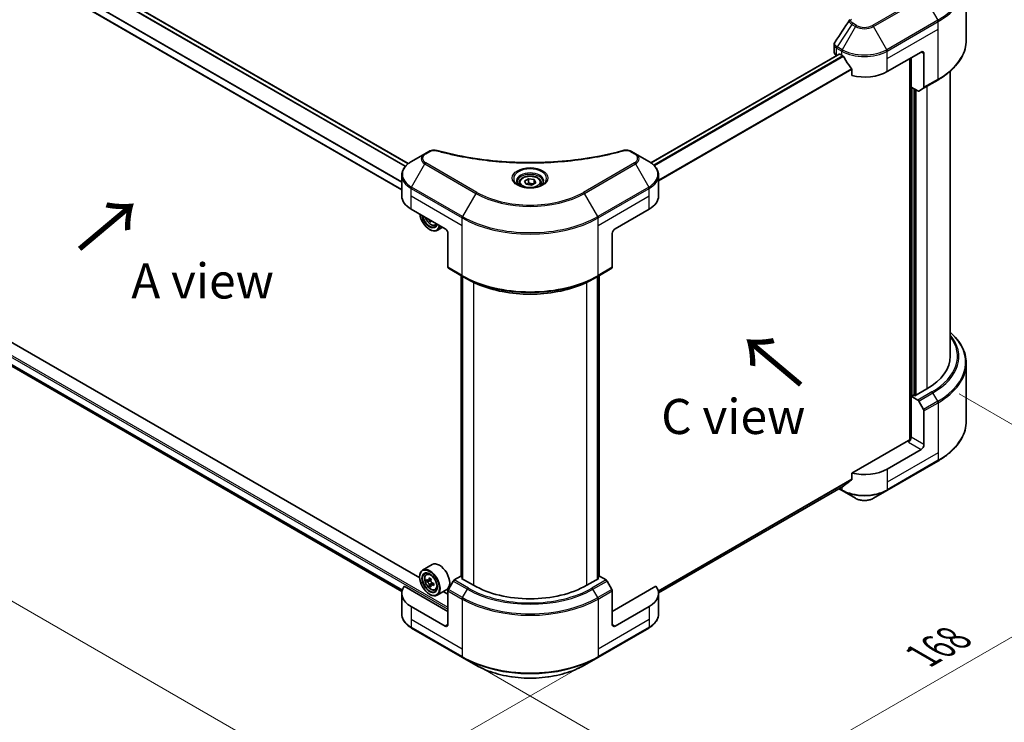
# Model space of a CAD drawing. Units: millimetres. Extents: x 43 to 8119, y 24 to 1288.
# Drawn here: x 219 to 430, y 446 to 596 of the extents above; entities that cross this region are included whole.
import ezdxf

# ---------------------------------------------------------------- set-up
doc = ezdxf.new("R2010")
doc.units = ezdxf.units.MM
doc.header["$LTSCALE"] = 3
doc.layers.get('Defpoints').update_dxf_attribs({"lineweight": 25})
for name, color, linetype, lineweight in [('Dimension (ISO)', 7, 'Continuous', 18), ('Symbol (ISO)', 7, 'Continuous', 18), ('Visible (ISO)', 7, 'Continuous', 35), ('Visible Narrow (ISO)', 7, 'Continuous', 25)]:
    doc.layers.add(name, color=color, linetype=linetype, lineweight=lineweight)
doc.styles.add('Note Text (TK)', font='MS PGothic.ttf')
doc.dimstyles.new('Default - Method 1b (TK)', dxfattribs={"dimscale": 3, "dimtxt": 2.5, "dimasz": 2.5, "dimexe": 1, "dimexo": 1.5, "dimgap": 1, "dimtad": 1, "dimrnd": 1e-08, "dimdsep": 46, "dimtxsty": 'Note Text (TK)', "dimcen": 0.09, "dimdle": 5, "dimclrd": 100, "dimclre": 100, "dimclrt": 7, "dimadec": 1, "dimazin": 1, "dimtfac": 1, "dimtmove": 0, "dimatfit": 3, "dimfxl": 1, "dimtolj": 1, "dimlwd": -1, "dimlwe": -1, "dimarcsym": 0})

# ---------------------------------------------------------------- blocks, each defined once
blk = doc.blocks.new('*D16')
at = {"layer": 'Defpoints', "color": 0}
for p in [(156.17, 567.35), (103.75, 537.08), (342.85, 459.57)]:
    blk.add_point(p, dxfattribs=at)
at = {"layer": 'Dimension (ISO)', "color": 100}
for p, q in [((151.67, 564.75), (100.75, 535.35)), ((283.93, 433.06), (110.24, 533.33)), ((338.35, 456.97), (287.42, 427.57))]:
    blk.add_line(p, q, dxfattribs=at)
for points in [[(110.87, 534.42), (109.62, 532.25), (103.75, 537.08)], [(284.55, 434.14), (283.3, 431.97), (290.42, 429.31)]]:
    blk.add_solid(points, dxfattribs=at)
at = {"layer": 'Dimension (ISO)', "color": 7, "insert": (194.18, 491.87), "char_height": 7.5, "attachment_point": 4, "rotation": 330, "style": 'Note Text (TK)'}
blk.add_mtext('\\A1;{\\Q30.000;\\W0.816;\\H0.816x;308}', dxfattribs=at)
blk = doc.blocks.new('*D17')
at = {"layer": 'Defpoints', "color": 0}
for p in [(415.58, 518.36), (470.73, 486.52), (313.76, 459.57)]:
    blk.add_point(p, dxfattribs=at)
at = {"layer": 'Dimension (ISO)', "color": 100}
for p, q in [((420.08, 515.76), (473.73, 484.79)), ((375.41, 431.48), (464.24, 482.77)), ((318.26, 456.97), (371.91, 426))]:
    blk.add_line(p, q, dxfattribs=at)
for points in [[(463.61, 483.85), (464.86, 481.68), (470.73, 486.52)], [(374.78, 432.56), (376.03, 430.4), (368.91, 427.73)]]:
    blk.add_solid(points, dxfattribs=at)
at = {"layer": 'Dimension (ISO)', "color": 7, "insert": (412.22, 459.73), "char_height": 7.5, "attachment_point": 4, "rotation": 30, "style": 'Note Text (TK)'}
blk.add_mtext('\\A1;{\\Q-30.000;\\W0.816;\\H0.816x;168}', dxfattribs=at)

msp = doc.modelspace()

# ---------------------------------------------------------------- linework, layer by layer
at = {"layer": 'Visible (ISO)'}
for p, q in [((302.225, 565.0266), (177.006, 637.3218)), ((300.8378, 559.4249), (173.9181, 632.702)), ((421.6045, 591.4954), (421.6045, 603.8029)), ((393.3509, 588.8472), (393.3509, 590.4741)), ((394.4193, 588.4588), (354.142, 565.2046)), ((393.853, 588.1473), (393.8664, 588.1396)), ((394.5478, 588.446), (394.9721, 588.2011)), ((404.6696, 584.7018), (411.9427, 588.9009)), ((412.5488, 588.551), (412.5488, 581.3475)), ((409.5183, 587.5012), (409.5183, 505.8657)), ((409.8214, 581.3775), (409.8214, 587.6762)), ((397.1442, 585.18), (397.1442, 583.8563)), ((418.1759, 584.8101), (418.1759, 523.8145)), ((411.2111, 580.5752), (409.8214, 581.3775)), ((412.46, 581.1513), (415.4905, 582.9009)), ((410.4274, 515.4512), (410.4274, 581.0276)), ((412.46, 581.1513), (411.4253, 580.5539)), ((305.7879, 567.1542), (302.935, 565.5071)), ((306.5983, 567.6221), (305.7879, 567.1542)), ((350.8162, 567.1542), (350.0058, 567.6221)), ((353.6691, 565.5071), (350.8162, 567.1542)), ((300.8378, 558.1073), (300.8378, 562.5115)), ((355.7663, 558.1073), (355.7663, 562.5115)), ((325.9449, 560.9068), (325.9449, 560.3753)), ((327.107, 561.3016), (327.9818, 561.8067)), ((327.4272, 560.6116), (327.107, 561.3016)), ((328.6223, 560.4268), (327.4272, 560.6116)), ((327.9818, 561.8067), (329.1769, 561.6218)), ((327.9818, 560.8969), (327.9818, 561.8067)), ((329.4971, 560.9318), (328.6223, 560.4268)), ((329.1769, 561.6218), (329.4971, 560.9318)), ((329.1769, 560.747), (329.1769, 561.6218)), ((330.6592, 560.9068), (330.6592, 560.3753)), ((302.8462, 555.3079), (310.1193, 551.1088)), ((346.4848, 551.1088), (353.7579, 555.3079)), ((304.6699, 476.3962), (172.7433, 552.5641)), ((307.051, 552.8803), (306.7267, 552.6931)), ((307.9814, 551.8591), (308.3418, 551.981)), ((306.7858, 550.9338), (306.8464, 550.8988)), ((309.5685, 551.4268), (308.3893, 550.746)), ((310.7254, 550.059), (310.7254, 542.8555)), ((345.8787, 550.059), (345.8787, 542.8555)), ((174.772, 546.2915), (300.8748, 473.486)), ((310.8142, 542.6593), (313.8446, 540.9097)), ((342.7595, 540.9097), (345.7899, 542.6593)), ((313.5593, 476.6878), (313.5593, 541.0744)), ((313.8446, 540.9097), (314.8793, 540.3123)), ((313.8624, 540.8994), (313.8624, 476.1629)), ((342.7595, 540.9097), (341.7248, 540.3123)), ((342.7417, 476.1629), (342.7417, 540.8994)), ((343.0448, 541.0744), (343.0448, 476.6878)), ((421.6045, 522.2698), (421.6045, 509.9623)), ((413.1549, 516.8159), (410.6093, 515.3463)), ((410.3062, 515.5212), (409.8214, 515.2413)), ((409.8214, 515.2413), (411.2111, 514.4389)), ((409.8214, 515.2413), (409.8214, 506.4931)), ((410.6093, 515.3463), (410.3062, 515.5212)), ((411.4253, 514.2127), (412.46, 512.4206)), ((412.5488, 504.9184), (412.5488, 512.1219)), ((409.2153, 505.7932), (397.1442, 498.824)), ((411.9427, 503.8686), (404.6696, 499.6695)), ((404.5808, 495.0692), (415.4905, 501.3679)), ((397.1442, 498.824), (397.1442, 497.5003)), ((395.331, 496.0389), (355.7632, 473.1944)), ((394.3562, 495.4761), (395.0609, 495.0692)), ((395.0609, 495.0692), (397.9138, 493.4221)), ((401.7279, 493.4221), (404.5808, 495.0692)), ((307.3643, 479.2466), (305.3035, 478.0569)), ((304.6645, 476.5743), (304.6645, 476.6443)), ((306.0635, 477.1471), (306.3493, 477.3983)), ((307.102, 476.1643), (306.5897, 475.8685)), ((313.4528, 476.7493), (312.0631, 475.9469)), ((313.8624, 476.5128), (313.4528, 476.7493)), ((313.6346, 476.2944), (313.8624, 476.4259)), ((316.1802, 474.8247), (313.6346, 476.2944)), ((342.9695, 476.2944), (340.4239, 474.8247)), ((343.1513, 476.7493), (342.7417, 476.5128)), ((342.7417, 476.4259), (342.9695, 476.2944)), ((344.541, 475.9469), (343.1513, 476.7493)), ((310.7254, 469.2259), (301.3818, 474.6204)), ((306.5174, 475.8507), (306.1585, 475.6435)), ((306.6853, 475.9237), (306.9449, 475.7739)), ((307.0856, 474.8666), (306.7267, 474.6594)), ((307.6494, 475.2161), (307.1372, 474.9203)), ((307.2328, 475.2752), (307.2328, 474.9755)), ((307.9814, 473.8253), (308.3418, 473.9473)), ((311.8488, 475.7207), (310.8142, 473.9286)), ((345.7899, 473.9286), (344.7553, 475.7207)), ((355.2223, 474.6204), (345.8787, 469.2259)), ((300.8378, 473.0751), (300.8378, 468.671)), ((306.7858, 472.9001), (306.8464, 472.8651)), ((310.45, 473.902), (308.3893, 472.7123)), ((310.7254, 472.9001), (309.72, 473.4806)), ((310.7254, 466.4264), (310.7254, 473.63)), ((345.8787, 466.4264), (345.8787, 473.63)), ((355.7663, 473.0751), (355.7663, 468.671)), ((310.1193, 466.0765), (302.8462, 470.2756)), ((353.7579, 470.2756), (346.4848, 466.0765)), ((302.935, 465.6753), (313.8446, 459.3767)), ((342.7595, 459.3767), (353.6691, 465.6753)), ((313.8446, 459.3767), (316.6975, 457.7295)), ((339.9065, 457.7295), (342.7595, 459.3767))]:
    msp.add_line(p, q, dxfattribs=at)
for centre, major_axis, ratio, start_param, end_param in [((395.0652, 588.8472), (-1.7143, 0), 0.57735027, 0, 0.78539816), ((394.5478, 588.2361), (-0.1286, 0.2227), 0.57735027, 5.49778714, 6.28318531), ((399.8208, 591.0005), (6.8571, 0), 0.57735027, 3.92699082, 3.97194189), ((399.8208, 591.4204), (4.662, -9.617), 0.5228786, 4.82400679, 4.91764363), ((411.9427, 588.2011), (0.4286, 0.7423), 0.57735027, 5.49778714, 7.06858347), ((399.8208, 591.4204), (4.662, -9.617), 0.5228786, 4.91764363, 5.12523399), ((399.8208, 587.5012), (6.8571, 0), 0.57735027, 4.31138759, 5.49778714), ((411.2111, 580.9251), (0.2143, -0.3712), 0.57735027, 5.49778714, 6.28318531), ((412.2457, 581.5224), (0.2143, -0.3712), 0.57735027, 0, 0.78539816), ((307.6949, 558.1073), (-6.8571, 0), 0.57735027, 0, 0.78539816), ((348.9092, 558.1073), (6.8571, 0), 0.57735027, 5.49778714, 6.28318531), ((306.7858, 553.3833), (1.5, -2.5981), 0.57735027, 4.07033839, 6.9252359), ((306.7858, 553.3833), (1.1571, -2.0042), 0.57735027, 4.11325112, 6.88232317), ((306.8464, 553.4183), (1.1143, -1.93), 0.57735027, 4.159859, 6.83571529), ((311.0648, 556.0725), (-3.1139, -5.3934), 0.57735027, 5.60638522, 5.67068658), ((311.2542, 555.0883), (6.1408, 0), 0.57735027, 3.88335773, 3.9706239), ((311.4436, 555.8538), (3.1139, 5.3934), 0.57735027, 2.46479257, 2.52909393), ((306.8464, 553.4183), (1.5429, -2.6723), 0.57735027, 5.49778714, 6.90113539), ((310.1193, 550.4089), (-0.4286, 0.7423), 0.57735027, 3.92699082, 5.49778714), ((346.4848, 550.4089), (-0.4286, -0.7423), 0.57735027, 3.92699082, 5.49778714), ((311.0284, 543.0305), (-0.2143, -0.3712), 0.57735027, 5.49778714, 6.28318531), ((345.5757, 543.0305), (0.2143, -0.3712), 0.57735027, 0, 0.78539816), ((401.033, 523.8145), (17.1429, 0), 0.57735027, 5.49778714, 6.28318531), ((411.2111, 514.089), (0.2143, -0.3712), 0.57735027, 1.57079633, 2.35619449), ((412.2457, 512.2969), (0.2143, -0.3712), 0.57735027, 0.78539816, 1.57079633), ((409.2153, 506.1432), (-0.4286, -0.7423), 0.57735027, 0.78539816, 2.35619449), ((409.5183, 505.6183), (0.4286, 0), 0.57735027, 1.32748183, 2.35619449), ((411.9427, 504.5685), (0.4286, 0.7423), 0.57735027, 3.92699082, 5.49778714), ((399.8208, 502.4689), (-6.8571, 0), 0.57735027, 1.16979494, 2.35619449), ((399.8208, 498.5498), (-6.847, -4.7868), 0.07779162, 5.0684181, 5.27600846), ((399.8208, 498.5498), (-6.847, -4.7868), 0.07779162, 5.27600846, 5.36964529), ((306.8464, 475.3846), (1.5429, -2.6723), 0.57735027, 5.49778714, 10.21017612), ((308.9071, 476.5743), (1.5429, -2.6723), 0.57735027, 0, 3.14159265), ((306.8464, 475.3846), (1.1143, -1.93), 0.57735027, 2.37524496, 7.049533), ((310.4966, 478.3668), (-3.0704, -5.3181), 0.57735027, 5.45415406, 5.54142023), ((311.2542, 478.1481), (-6.2278, 0), 0.57735027, 0.61249873, 0.67680009), ((311.0648, 478.0388), (-3.1139, -5.3934), 0.57735027, 5.32488771, 5.38918907), ((311.2542, 478.8042), (-6.1408, 0), 0.57735027, 0.74176508, 0.82903125), ((311.4436, 477.8201), (3.1139, 5.3934), 0.57735027, 2.18329505, 2.24759641), ((307.6949, 473.0751), (-6.8571, 0), 0.57735027, 5.88218392, 7.06858347), ((311.2542, 477.7107), (6.2278, 0), 0.57735027, 3.75409138, 3.81839274), ((311.0648, 478.0388), (-3.1139, -5.3934), 0.57735027, 5.60638522, 5.67068658), ((311.2542, 477.0546), (6.1408, 0), 0.57735027, 3.88335773, 3.9706239), ((306.9449, 475.4414), (0.2036, -0.3526), 0.57735027, 1.79506236, 2.35619449), ((311.4436, 477.8201), (3.1139, 5.3934), 0.57735027, 2.46479257, 2.52909393), ((306.9449, 475.4414), (0.2036, -0.3526), 0.57735027, 0.78539816, 1.3465303), ((311.2542, 478.1481), (-6.2278, 0), 0.57735027, 0.89399624, 0.9582976), ((311.2542, 477.7107), (6.2278, 0), 0.57735027, 4.03558889, 4.09989025), ((312.0118, 477.492), (3.0704, 5.3181), 0.57735027, 2.3125614, 2.39982758), ((312.0631, 475.597), (-0.2143, -0.3712), 0.57735027, 3.92699082, 4.71238898), ((328.302, 481.8232), (-17.1429, 0), 0.57735027, 0.78539816, 2.35619449), ((344.541, 475.597), (-0.2143, 0.3712), 0.57735027, 4.71238898, 5.49778714), ((348.9092, 473.0751), (6.8571, 0), 0.57735027, 5.49778714, 6.6841867), ((311.0284, 473.8049), (-0.2143, -0.3712), 0.57735027, 4.71238898, 5.49778714), ((345.5757, 473.8049), (-0.2143, 0.3712), 0.57735027, 3.92699082, 4.71238898), ((310.1193, 466.7764), (0.4286, -0.7423), 0.57735027, 5.49778714, 7.06858347), ((346.4848, 466.7764), (-0.4286, -0.7423), 0.57735027, 5.49778714, 7.06858347)]:
    msp.add_ellipse(centre, major_axis=major_axis, ratio=ratio, start_param=start_param, end_param=end_param, dxfattribs=at)
for major_axis in [(-1.5, 2.5981), (1.1571, -2.0042)]:
    msp.add_ellipse((306.7858, 475.3496), major_axis=major_axis, ratio=0.57735027, dxfattribs=at)
for points in [[(393.5394, 591.0639), (394.5664, 592.6152), (395.5925, 594.1671), (396.6174, 595.72)], [(396.6266, 595.7346), (396.6457, 595.7633), (396.6665, 595.7912), (396.6886, 595.818)], [(393.5387, 591.063), (393.5389, 591.0633), (393.5391, 591.0637), (393.5394, 591.064)], [(306.687, 552.9939), (306.6837, 553.0266), (306.6759, 553.0645), (306.6635, 553.104)], [(307.0726, 552.8678), (307.0646, 552.84), (307.0626, 552.8079), (307.0658, 552.7752)]]:
    msp.add_open_spline(points, degree=3, dxfattribs=at)
for points, knots in [([(393.3512, 590.4728), (393.351, 590.595), (393.3756, 590.7201), (393.4513, 590.9154), (393.4912, 590.9915), (393.5384, 591.063)], [0, 0, 0, 0, 0.0519495488, 0.0519495488, 0.0870550603, 0.0870550603, 0.0870550603, 0.0870550603]), ([(421.6045, 591.4954), (421.6045, 590.8476), (421.516, 590.1999), (421.1664, 588.9256), (420.9054, 588.299), (420.2216, 587.0839), (419.7988, 586.4953), (418.8048, 585.3689), (418.2335, 584.8311), (416.9577, 583.8173), (416.2531, 583.3412), (415.4905, 582.9009)], [3.926990817, 3.926990817, 3.926990817, 3.926990817, 4.08407045, 4.08407045, 4.241150082, 4.241150082, 4.398229715, 4.398229715, 4.555309348, 4.555309348, 4.71238898, 4.71238898, 4.71238898, 4.71238898]), ([(395.3429, 587.9267), (395.339, 587.9335), (395.3351, 587.9402), (395.3137, 587.974), (395.2918, 588.0012), (395.2444, 588.0469), (395.2188, 588.0655), (395.1949, 588.0781)], [-0.0705290281, -0.0705290281, -0.0705290281, -0.0705290281, -0.0678449297, -0.0678449297, -0.056529226, -0.056529226, -0.0452135224, -0.0452135224, -0.0452135224, -0.0452135224]), ([(397.1442, 585.18), (397.1442, 585.2063), (397.1378, 585.2358), (397.1151, 585.287), (397.1012, 585.3091), (397.0853, 585.329)], [-0.0932612826, -0.0932612826, -0.0932612826, -0.0932612826, -0.0819853568, -0.0819853568, -0.0730776319, -0.0730776319, -0.0730776319, -0.0730776319]), ([(306.5983, 567.6221), (306.757, 567.7137), (306.9402, 567.7861), (307.3212, 567.8832), (307.5235, 567.9107), (307.9146, 567.9195), (308.1092, 567.9038), (308.3299, 567.8566), (308.369, 567.847), (308.4075, 567.8364)], [0, 0, 0, 0, 0.072836875, 0.072836875, 0.143219194, 0.143219194, 0.209823141, 0.209823141, 0.224395958, 0.224395958, 0.224395958, 0.224395958]), ([(308.4075, 567.8364), (313.0381, 566.5627), (318.111, 565.7269), (328.0749, 565.0892), (333.0861, 565.2315), (341.4278, 566.2507), (344.917, 566.9343), (348.1966, 567.8364)], [0, 0, 0, 0, 1.7965518, 1.7965518, 3.5088591, 3.5088591, 4.78123692, 4.78123692, 4.78123692, 4.78123692]), ([(348.1966, 567.8364), (348.3591, 567.8812), (348.5351, 567.9065), (348.882, 567.9208), (349.057, 567.9107), (349.4071, 567.8575), (349.585, 567.8104), (349.8375, 567.7107), (349.9246, 567.669), (350.0058, 567.6221)], [0, 0, 0, 0, 0.061478285, 0.061478285, 0.121667356, 0.121667356, 0.18735111, 0.18735111, 0.224619233, 0.224619233, 0.224619233, 0.224619233]), ([(302.935, 565.5071), (302.6801, 565.3599), (302.4433, 565.2001), (302.0116, 564.8571), (301.8167, 564.6738), (301.4747, 564.2862), (301.3275, 564.0818), (301.0875, 563.6553), (300.9947, 563.4331), (300.8697, 562.9778), (300.8378, 562.7447), (300.8378, 562.5115)], [6.283185307, 6.283185307, 6.283185307, 6.283185307, 6.44026494, 6.44026494, 6.597344573, 6.597344573, 6.754424205, 6.754424205, 6.911503838, 6.911503838, 7.068583471, 7.068583471, 7.068583471, 7.068583471]), ([(355.7663, 562.5115), (355.7663, 562.7447), (355.7343, 562.9778), (355.6094, 563.4331), (355.5166, 563.6553), (355.2766, 564.0818), (355.1294, 564.2862), (354.7874, 564.6738), (354.5925, 564.8571), (354.1608, 565.2001), (353.924, 565.3599), (353.6691, 565.5071)], [3.926990817, 3.926990817, 3.926990817, 3.926990817, 4.08407045, 4.08407045, 4.241150082, 4.241150082, 4.398229715, 4.398229715, 4.555309348, 4.555309348, 4.71238898, 4.71238898, 4.71238898, 4.71238898]), ([(326.0513, 560.2939), (326.0225, 560.3145), (325.9948, 560.3354), (325.8873, 560.4208), (325.8176, 560.4869), (325.7012, 560.6188), (325.6546, 560.6845), (325.5826, 560.8124), (325.5572, 560.8746), (325.5241, 560.9951), (325.5163, 561.0534), (325.5163, 561.1117)], [4.818017476, 4.818017476, 4.818017476, 4.818017476, 4.869468613, 4.869468613, 5.026548246, 5.026548246, 5.183627878, 5.183627878, 5.340707511, 5.340707511, 5.497787144, 5.497787144, 5.497787144, 5.497787144]), ([(325.8149, 560.4181), (326.052, 560.2812), (326.332, 560.1611), (326.9532, 559.9714), (327.2948, 559.9024), (328.0044, 559.826), (328.3725, 559.8193), (329.0938, 559.8699), (329.4469, 559.9273), (330.0977, 560.098), (330.3957, 560.2109), (330.6991, 560.3675), (330.7449, 560.3925), (330.7892, 560.4181)], [1.57079633, 1.57079633, 1.57079633, 1.57079633, 1.86959948, 1.86959948, 2.17192665, 2.17192665, 2.47714855, 2.47714855, 2.78265884, 2.78265884, 3.08573562, 3.08573562, 3.14159265, 3.14159265, 3.14159265, 3.14159265]), ([(325.9449, 560.9068), (325.9449, 561.0536), (325.9795, 561.1999), (326.1126, 561.482), (326.2154, 561.6161), (326.4866, 561.8683), (326.662, 561.9827), (327.0636, 562.173), (327.2913, 562.2475), (327.7708, 562.348), (328.0222, 562.3744), (328.5248, 562.378), (328.7759, 562.3555), (329.2561, 562.263), (329.4849, 562.1929), (329.8991, 562.0081), (330.0843, 561.893), (330.3849, 561.6247), (330.5024, 561.4717), (330.63, 561.1766), (330.6592, 561.0419), (330.6592, 560.9068)], [2.35619449, 2.35619449, 2.35619449, 2.35619449, 2.62198886, 2.62198886, 2.91161337, 2.91161337, 3.23970828, 3.23970828, 3.57841915, 3.57841915, 3.91455234, 3.91455234, 4.24911174, 4.24911174, 4.58502719, 4.58502719, 4.92367944, 4.92367944, 5.25327908, 5.25327908, 5.49778714, 5.49778714, 5.49778714, 5.49778714]), ([(331.0878, 561.1117), (331.0878, 561.0534), (331.08, 560.9951), (331.0469, 560.8746), (331.0215, 560.8124), (330.9495, 560.6845), (330.9029, 560.6188), (330.7865, 560.4869), (330.7168, 560.4208), (330.6093, 560.3354), (330.5816, 560.3145), (330.5527, 560.2939)], [2.35619449, 2.35619449, 2.35619449, 2.35619449, 2.513274123, 2.513274123, 2.670353756, 2.670353756, 2.827433388, 2.827433388, 2.984513021, 2.984513021, 3.035964158, 3.035964158, 3.035964158, 3.035964158]), ([(305.8683, 553.5631), (305.8949, 553.4843), (305.9251, 553.4057), (306.0397, 553.1409), (306.1406, 552.9585), (306.3725, 552.6208), (306.5033, 552.4655), (306.7841, 552.1963), (306.934, 552.0827), (307.2408, 551.9108), (307.3979, 551.8525), (307.6989, 551.8054), (307.8438, 551.8136), (307.9778, 551.8579), (307.9796, 551.8585), (307.9814, 551.8591)], [6.73270621, 6.73270621, 6.73270621, 6.73270621, 6.87102196, 6.87102196, 7.20310438, 7.20310438, 7.53495895, 7.53495895, 7.86878979, 7.86878979, 8.20351391, 8.20351391, 8.52021075, 8.52021075, 8.52443652, 8.52443652, 8.52443652, 8.52443652]), ([(314.8793, 540.3123), (316.2961, 539.4943), (317.929, 538.8102), (321.4725, 537.7678), (323.3826, 537.4098), (327.2992, 537.0516), (329.3049, 537.0516), (333.2215, 537.4098), (335.1316, 537.7678), (338.6751, 538.8102), (340.308, 539.4943), (341.7248, 540.3123)], [1.57079633, 1.57079633, 1.57079633, 1.57079633, 1.88495559, 1.88495559, 2.19911486, 2.19911486, 2.51327412, 2.51327412, 2.82743339, 2.82743339, 3.14159265, 3.14159265, 3.14159265, 3.14159265]), ([(421.6045, 522.2698), (421.6045, 522.9176), (421.516, 523.5653), (421.1664, 524.8396), (420.9054, 525.4662), (420.2216, 526.6813), (419.7988, 527.2699), (418.9606, 528.2196), (418.5845, 528.5943), (418.1759, 528.9551)], [3.926990817, 3.926990817, 3.926990817, 3.926990817, 4.08407045, 4.08407045, 4.241150082, 4.241150082, 4.398229715, 4.398229715, 4.506045066, 4.506045066, 4.506045066, 4.506045066]), ([(421.6045, 509.9623), (421.6045, 509.3146), (421.516, 508.6669), (421.1664, 507.3926), (420.9054, 506.766), (420.2216, 505.5509), (419.7988, 504.9623), (418.8048, 503.8359), (418.2335, 503.2981), (416.9577, 502.2843), (416.2531, 501.8082), (415.4905, 501.3679)], [2.35619449, 2.35619449, 2.35619449, 2.35619449, 2.513274123, 2.513274123, 2.670353756, 2.670353756, 2.827433388, 2.827433388, 2.984513021, 2.984513021, 3.141592654, 3.141592654, 3.141592654, 3.141592654]), ([(397.0853, 497.3805), (397.1009, 497.3922), (397.1145, 497.407), (397.1376, 497.4468), (397.1442, 497.4735), (397.1442, 497.5003)], [-0.0201957606, -0.0201957606, -0.0201957606, -0.0201957606, -0.0114837322, -0.0114837322, 0, 0, 0, 0]), ([(395.331, 496.0389), (395.331, 496.0389), (395.331, 496.0389), (395.3351, 496.0413), (395.3391, 496.044), (395.3429, 496.047)], [-0.02261472819, -0.02261472819, -0.02261472819, -0.02261472819, -0.02260378156, -0.02260378156, -0.01993037131, -0.01993037131, -0.01993037131, -0.01993037131]), ([(397.9138, 493.4221), (398.1247, 493.3003), (398.3609, 493.2021), (398.8653, 493.0537), (399.1335, 493.0037), (399.6812, 492.9536), (399.9605, 492.9536), (400.5082, 493.0037), (400.7764, 493.0537), (401.2808, 493.2021), (401.517, 493.3003), (401.7279, 493.4221)], [1.57079633, 1.57079633, 1.57079633, 1.57079633, 1.88495559, 1.88495559, 2.19911486, 2.19911486, 2.51327412, 2.51327412, 2.82743339, 2.82743339, 3.14159265, 3.14159265, 3.14159265, 3.14159265]), ([(306.0635, 477.1471), (305.9715, 477.0662), (305.8982, 476.963), (305.786, 476.7144), (305.7517, 476.5654), (305.7277, 476.2347), (305.7414, 476.0513), (305.8161, 475.675), (305.8773, 475.4823), (306.0397, 475.1071), (306.1406, 474.9248), (306.3725, 474.5871), (306.5033, 474.4317), (306.7841, 474.1626), (306.934, 474.049), (307.2408, 473.8771), (307.3979, 473.8187), (307.6989, 473.7716), (307.8438, 473.7798), (307.9778, 473.8241), (307.9796, 473.8247), (307.9814, 473.8253)], [5.61273042, 5.61273042, 5.61273042, 5.61273042, 5.89122663, 5.89122663, 6.20304547, 6.20304547, 6.5366804, 6.5366804, 6.87102196, 6.87102196, 7.20310438, 7.20310438, 7.53495895, 7.53495895, 7.86878979, 7.86878979, 8.20351391, 8.20351391, 8.52021075, 8.52021075, 8.52443652, 8.52443652, 8.52443652, 8.52443652]), ([(306.3991, 475.8962), (306.4312, 475.8731), (306.4663, 475.8572), (306.5328, 475.8475), (306.5641, 475.8537), (306.6153, 475.8833), (306.6386, 475.9086), (306.6725, 475.9762), (306.6831, 476.0185), (306.687, 476.0624)], [0, 0, 0, 0, 0.0179369429, 0.0179369429, 0.0358738858, 0.0358738858, 0.0538108287, 0.0538108287, 0.0717477716, 0.0717477716, 0.0717477716, 0.0717477716]), ([(306.687, 474.9601), (306.6831, 474.9995), (306.6725, 475.0461), (306.6386, 475.1424), (306.6153, 475.192), (306.5641, 475.2808), (306.5328, 475.3257), (306.4663, 475.4032), (306.4312, 475.4357), (306.3991, 475.4588)], [-0.2880009693, -0.2880009693, -0.2880009693, -0.2880009693, -0.2700640264, -0.2700640264, -0.2521270835, -0.2521270835, -0.2341901406, -0.2341901406, -0.2162531977, -0.2162531977, -0.2162531977, -0.2162531977]), ([(307.0658, 475.8437), (307.0619, 475.7998), (307.0657, 475.7492), (307.0905, 475.6477), (307.1115, 475.5968), (307.1628, 475.5081), (307.1963, 475.4644), (307.2718, 475.3921), (307.3138, 475.3636), (307.3537, 475.345)], [0, 0, 0, 0, 0.0179369429, 0.0179369429, 0.0358738858, 0.0358738858, 0.0538108287, 0.0538108287, 0.0717477716, 0.0717477716, 0.0717477716, 0.0717477716]), ([(307.3537, 474.9076), (307.3138, 474.9262), (307.2718, 474.9381), (307.1963, 474.9426), (307.1628, 474.9351), (307.1115, 474.9055), (307.0905, 474.8815), (307.0657, 474.8191), (307.0619, 474.7807), (307.0658, 474.7414)], [-0.2880009693, -0.2880009693, -0.2880009693, -0.2880009693, -0.2700640264, -0.2700640264, -0.2521270835, -0.2521270835, -0.2341901406, -0.2341901406, -0.2162531977, -0.2162531977, -0.2162531977, -0.2162531977]), ([(302.935, 465.6753), (302.6801, 465.8225), (302.4433, 465.9823), (302.0116, 466.3254), (301.8167, 466.5086), (301.4747, 466.8962), (301.3275, 467.1006), (301.0875, 467.5271), (300.9947, 467.7493), (300.8697, 468.2046), (300.8378, 468.4377), (300.8378, 468.671)], [3.141592654, 3.141592654, 3.141592654, 3.141592654, 3.298672286, 3.298672286, 3.455751919, 3.455751919, 3.612831552, 3.612831552, 3.769911184, 3.769911184, 3.926990817, 3.926990817, 3.926990817, 3.926990817]), ([(355.7663, 468.671), (355.7663, 468.4377), (355.7343, 468.2046), (355.6094, 467.7493), (355.5166, 467.5271), (355.2766, 467.1006), (355.1294, 466.8962), (354.7874, 466.5086), (354.5925, 466.3254), (354.1608, 465.9823), (353.924, 465.8225), (353.6691, 465.6753)], [0.785398163, 0.785398163, 0.785398163, 0.785398163, 0.942477796, 0.942477796, 1.099557429, 1.099557429, 1.256637061, 1.256637061, 1.413716694, 1.413716694, 1.570796327, 1.570796327, 1.570796327, 1.570796327]), ([(316.6975, 457.7295), (317.924, 457.0214), (319.3363, 456.4299), (322.3999, 455.5286), (324.0508, 455.2192), (327.4355, 454.9097), (329.1686, 454.9097), (332.5533, 455.2192), (334.2042, 455.5286), (337.2678, 456.4299), (338.6801, 457.0214), (339.9065, 457.7295)], [3.14159265, 3.14159265, 3.14159265, 3.14159265, 3.45575192, 3.45575192, 3.76991118, 3.76991118, 4.08407045, 4.08407045, 4.39822972, 4.39822972, 4.71238898, 4.71238898, 4.71238898, 4.71238898])]:
    msp.add_open_spline(points, degree=3, knots=knots, dxfattribs=at)
for points, weights in [([(327.9818, 560.8969), (327.7671, 560.7013), (327.581, 560.5879)], [2.47907954222, 2.65359322647, 2.66928636516]), ([(329.1067, 560.7065), (328.5523, 560.6694), (327.9818, 560.8969)], [1.01523736138, 1.14666441016, 1])]:
    msp.add_rational_spline(points, weights, degree=2, dxfattribs=at)
at = {"layer": 'Visible Narrow (ISO)'}
for p, q in [((301.5666, 564.3876), (176.2936, 636.714)), ((301.6573, 564.4931), (176.3613, 636.8328)), ((302.1623, 564.9759), (176.9307, 637.2784)), ((300.8378, 559.5119), (174.0328, 632.7227)), ((300.8378, 561.1229), (174.6071, 634.0023)), ((300.8378, 561.0009), (174.6071, 633.8802)), ((412.4232, 600.8709), (401.5136, 594.5722)), ((401.7279, 594.346), (412.6375, 600.6447)), ((412.6375, 600.6447), (415.4905, 595.7033)), ((397.1034, 594.8139), (393.9511, 590.0453)), ((397.9138, 594.346), (395.0609, 589.4046)), ((397.1034, 594.8139), (397.9138, 594.346)), ((398.1281, 594.5722), (397.3177, 595.0401)), ((404.5808, 589.4046), (401.7279, 594.346)), ((415.4905, 595.7033), (404.5808, 589.4046)), ((404.6696, 589.1059), (415.5792, 595.4046)), ((415.5792, 593.7999), (415.5792, 595.4046)), ((404.6696, 587.5012), (415.5792, 593.7999)), ((415.5792, 583.0971), (415.5792, 593.7999)), ((395.0609, 589.4046), (393.9511, 590.0453)), ((394.5478, 588.446), (354.209, 565.1564)), ((395.1949, 588.0781), (354.7321, 564.7169)), ((395.3429, 587.9267), (354.8805, 564.5658)), ((393.853, 588.1473), (393.853, 589.752)), ((393.8624, 589.7466), (394.9721, 589.1059)), ((394.9721, 588.2011), (394.9721, 589.1059)), ((404.6696, 587.5012), (404.6696, 589.1059)), ((411.9427, 588.9009), (412.5488, 588.551)), ((404.6696, 584.7018), (404.6696, 587.5012)), ((409.6395, 587.5712), (409.6395, 505.8883)), ((397.0853, 585.329), (355.7663, 561.4735)), ((397.1442, 585.18), (355.7663, 561.2904)), ((415.5792, 583.0971), (412.5488, 581.3475)), ((413.1549, 581.5525), (413.1549, 516.8159)), ((410.0032, 515.3463), (410.0032, 581.2725)), ((410.5487, 580.9576), (410.5487, 515.3812)), ((410.9123, 515.5212), (410.9123, 580.7476)), ((306.0022, 567.133), (306.8126, 567.6009)), ((349.7915, 567.6009), (350.6019, 567.133)), ((302.935, 560.0107), (305.7879, 564.9522)), ((305.7879, 564.9522), (316.6975, 558.6535)), ((316.9118, 558.8797), (306.0022, 565.1784)), ((350.6019, 565.1784), (339.6923, 558.8797)), ((339.9065, 558.6535), (350.8162, 564.9522)), ((350.8162, 564.9522), (353.6691, 560.0107)), ((302.8462, 558.1073), (302.8462, 559.712)), ((302.8462, 559.712), (313.7558, 553.4133)), ((313.8446, 553.712), (302.935, 560.0107)), ((316.6975, 558.6535), (313.8446, 553.712)), ((342.7595, 553.712), (339.9065, 558.6535)), ((353.6691, 560.0107), (342.7595, 553.712)), ((342.8482, 553.4133), (353.7579, 559.712)), ((353.7579, 558.1073), (353.7579, 559.712)), ((302.8462, 558.1073), (313.7558, 551.8087)), ((302.8462, 555.3079), (302.8462, 558.1073)), ((342.8482, 551.8087), (353.7579, 558.1073)), ((353.7579, 555.3079), (353.7579, 558.1073)), ((162.233, 555.4129), (310.7254, 469.6808)), ((162.4148, 555.7278), (310.7254, 470.1007)), ((306.7706, 553.0422), (306.687, 552.9939)), ((313.7558, 551.8087), (313.7558, 553.4133)), ((342.8482, 551.8087), (342.8482, 553.4133)), ((313.7558, 541.1059), (313.7558, 551.8087)), ((342.8482, 541.1059), (342.8482, 551.8087)), ((174.6071, 546.7797), (300.963, 473.8281)), ((174.6071, 546.7226), (300.9474, 473.7799)), ((174.7671, 546.2951), (300.875, 473.4867)), ((313.7558, 541.1059), (310.7254, 542.8555)), ((345.8787, 542.8555), (342.8482, 541.1059)), ((313.6346, 476.6443), (313.6346, 541.0309)), ((313.9377, 476.1194), (313.9377, 540.8559)), ((316.1802, 539.6274), (316.1802, 474.8247)), ((340.4239, 474.8247), (340.4239, 539.6274)), ((342.6664, 540.8559), (342.6664, 476.1194)), ((342.9695, 541.0309), (342.9695, 476.6443)), ((414.2415, 516.1886), (411.2111, 514.4389)), ((411.4253, 514.2127), (414.4558, 515.9624)), ((415.4905, 514.1703), (412.46, 512.4206)), ((415.4905, 514.1703), (414.4558, 515.9624)), ((412.5488, 512.1219), (415.5792, 513.8716)), ((415.5792, 513.8716), (415.5792, 503.1688)), ((412.5488, 504.9184), (409.8214, 506.4931)), ((409.2153, 505.4433), (411.9427, 503.8686)), ((415.5792, 503.1688), (404.6696, 496.8701)), ((415.5792, 501.5641), (404.6696, 495.2654)), ((415.5792, 503.1688), (415.5792, 501.5641)), ((404.6696, 499.6695), (404.6696, 496.8701)), ((397.1442, 497.5003), (355.7106, 473.5786)), ((397.0853, 497.3805), (355.7263, 473.5019)), ((395.3429, 496.047), (355.7631, 473.1956)), ((394.9721, 495.2654), (394.4817, 495.5486)), ((394.9721, 495.8317), (394.9721, 495.2654)), ((404.6696, 496.8701), (404.6696, 495.2654)), ((306.687, 476.0624), (307.0039, 476.2453)), ((306.3991, 475.4588), (306.9449, 475.7739)), ((307.2328, 475.2752), (306.687, 474.9601)), ((307.6706, 475.0906), (307.3537, 474.9076)), ((311.8488, 475.7207), (314.8793, 473.9711)), ((315.0936, 474.1973), (312.0631, 475.9469)), ((313.8446, 472.179), (314.8793, 473.9711)), ((344.541, 475.9469), (341.5105, 474.1973)), ((341.7248, 473.9711), (344.7553, 475.7207)), ((342.7595, 472.179), (341.7248, 473.9711)), ((310.7254, 473.63), (313.7558, 471.8803)), ((313.8446, 472.179), (310.8142, 473.9286)), ((313.7558, 471.8803), (313.7558, 461.1775)), ((345.7899, 473.9286), (342.7595, 472.179)), ((342.8482, 471.8803), (345.8787, 473.63)), ((342.8482, 471.8803), (342.8482, 461.1775)), ((302.8462, 470.2756), (302.8462, 467.4762)), ((353.7579, 470.2756), (353.7579, 467.4762)), ((302.8462, 467.4762), (302.8462, 465.8715)), ((313.7558, 461.1775), (302.8462, 467.4762)), ((313.7558, 459.5728), (302.8462, 465.8715)), ((310.7254, 466.4264), (310.1193, 466.0765)), ((353.7579, 467.4762), (342.8482, 461.1775)), ((353.7579, 465.8715), (342.8482, 459.5728)), ((346.4848, 466.0765), (345.8787, 466.4264)), ((353.7579, 467.4762), (353.7579, 465.8715)), ((313.7558, 461.1775), (313.7558, 459.5728)), ((342.8482, 461.1775), (342.8482, 459.5728))]:
    msp.add_line(p, q, dxfattribs=at)
for centre, major_axis, ratio, start_param, end_param in [((401.033, 604.0503), (20.4459, 0), 0.57735027, 5.49778714, 7.06858347), ((401.033, 603.8029), (20.5714, 0), 0.57735027, 5.49778714, 6.28318531), ((397.3177, 594.6902), (-0.2143, -0.3712), 0.57735027, 3.92699082, 4.71238898), ((398.1281, 594.2223), (-0.2143, -0.3712), 0.57735027, 3.92699082, 4.71238898), ((399.8208, 595.4471), (2.697, 0), 0.57735027, 3.92699082, 5.49778714), ((399.8208, 595.5495), (-2.3939, 0), 0.57735027, 0.78539816, 2.35619449), ((401.5136, 594.2223), (0.2143, -0.3712), 0.57735027, 1.57079633, 2.35619449), ((415.2762, 595.5796), (-0.2143, 0.3712), 0.57735027, 3.92699082, 4.71238898), ((394.1561, 589.9269), (0.2113, 0.3729), 0.58272546, 1.56556184, 2.35147354), ((394.1654, 589.9216), (-0.2143, -0.3712), 0.57735027, 4.71238898, 5.49778714), ((393.956, 588.4273), (-1.0323, 1.7333), 0.56434082, 5.47427826, 5.48216015), ((401.033, 591.4954), (20.5714, 0), 0.57735027, 5.49778714, 6.28318531), ((393.759, 588.8865), (0.6877, -0.901), 0.63699938, 2.15065267, 2.16111382), ((395.2752, 589.2809), (0.2143, 0.3712), 0.57735027, 1.57079633, 2.35619449), ((399.8208, 591.9053), (6.8571, 0), 0.57735027, 3.92699082, 5.49778714), ((399.8208, 592.1528), (-6.7316, 0), 0.57735027, 0.78539816, 2.35619449), ((404.3665, 589.2809), (-0.2143, 0.3712), 0.57735027, 3.92699082, 4.71238898), ((415.2762, 583.2721), (0.2143, -0.3712), 0.57735027, 0, 0.78539816), ((307.6949, 566.0532), (-2.697, 0), 0.57735027, 5.49778714, 7.06858347), ((307.6949, 566.1557), (-2.3939, 0), 0.57735027, 5.49778714, 7.06858347), ((306.0022, 566.7831), (-0.2143, 0.3712), 0.57735027, 5.49778714, 6.28318531), ((306.8126, 567.2509), (-0.2143, 0.3712), 0.57735027, 5.49778714, 6.28318531), ((308.2937, 567.4233), (0.1137, 0.4132), 0.35119009, 6.28221179, 6.94763605), ((348.3104, 567.4233), (-0.1137, 0.4132), 0.35119009, 5.61873456, 6.28415883), ((349.7915, 567.2509), (0.2143, 0.3712), 0.57735027, 0, 0.78539816), ((350.6019, 566.7831), (0.2143, 0.3712), 0.57735027, 0, 0.78539816), ((348.9092, 566.1557), (2.3939, 0), 0.57735027, 5.49778714, 7.06858347), ((348.9092, 566.0532), (2.697, 0), 0.57735027, 5.49778714, 7.06858347), ((307.6949, 562.7589), (-6.7316, 0), 0.57735027, 5.49778714, 7.06858347), ((306.0022, 564.8284), (-0.2143, -0.3712), 0.57735027, 3.92699082, 4.71238898), ((350.6019, 564.8284), (0.2143, -0.3712), 0.57735027, 1.57079633, 2.35619449), ((348.9092, 562.7589), (6.7316, 0), 0.57735027, 5.49778714, 7.06858347), ((307.6949, 562.5115), (-6.8571, 0), 0.57735027, 0, 0.78539816), ((328.302, 561.8541), (-3.5173, 0), 0.57735027, 2.35619449, 7.06858347), ((328.302, 561.3592), (2.9112, 0), 0.57735027, 5.59811367, 10.10984959), ((328.302, 561.1117), (-2.7857, 0), 0.57735027, 3.14159265, 6.28318531), ((348.9092, 562.5115), (6.8571, 0), 0.57735027, 5.49778714, 6.28318531), ((328.302, 560.9068), (-2.3571, 0), 0.57735027, 0, 0.56017967), ((328.302, 560.9068), (2.3571, 0), 0.57735027, 5.72300564, 6.28318531), ((303.1492, 559.887), (0.2143, 0.3712), 0.57735027, 1.57079633, 2.35619449), ((316.9118, 558.5297), (-0.2143, -0.3712), 0.57735027, 3.92699082, 4.71238898), ((328.302, 565.3533), (16.4112, 0), 0.57735027, 3.92699082, 5.49778714), ((328.302, 565.4558), (-16.1082, 0), 0.57735027, 0.78539816, 2.35619449), ((339.6923, 558.5297), (-0.2143, 0.3712), 0.57735027, 4.71238898, 5.49778714), ((353.4548, 559.887), (-0.2143, 0.3712), 0.57735027, 3.92699082, 4.71238898), ((307.0366, 553.5281), (0.9056, -1.5685), 0.57735027, 4.37417737, 6.62139692), ((307.1331, 553.5839), (0.9653, -1.6719), 0.57735027, 6.16824203, 6.57199002), ((314.0589, 553.5883), (0.2143, 0.3712), 0.57735027, 1.57079633, 2.35619449), ((328.302, 561.8116), (20.5714, 0), 0.57735027, 3.92699082, 5.49778714), ((328.302, 562.059), (-20.4459, 0), 0.57735027, 0.78539816, 2.35619449), ((342.5452, 553.5883), (-0.2143, 0.3712), 0.57735027, 3.92699082, 4.71238898), ((328.302, 549.5041), (-20.5714, 0), 0.57735027, 0.78539816, 2.35619449), ((314.0589, 541.2808), (-0.2143, -0.3712), 0.57735027, 5.49778714, 6.28318531), ((328.302, 549.2567), (20.4459, 0), 0.57735027, 3.92699082, 5.49778714), ((328.302, 548.062), (-18.9827, 0), 0.57735027, 0.78539816, 2.35619449), ((342.5452, 541.2808), (0.2143, -0.3712), 0.57735027, 0, 0.78539816), ((401.033, 522.5173), (20.4459, 0), 0.57735027, 5.49778714, 6.85954973), ((401.033, 523.8145), (18.6796, 0), 0.57735027, 5.49778714, 6.69165342), ((401.033, 523.712), (18.9827, 0), 0.57735027, 5.49778714, 6.72709511), ((401.033, 522.2698), (20.5714, 0), 0.57735027, 5.49778714, 6.28318531), ((414.2415, 515.8386), (0.2143, -0.3712), 0.57735027, 1.57079633, 2.35619449), ((415.2762, 514.0465), (-0.2143, 0.3712), 0.57735027, 3.92699082, 4.71238898), ((401.033, 509.9623), (20.5714, 0), 0.57735027, 5.49778714, 6.28318531), ((415.2762, 501.7391), (0.2143, -0.3712), 0.57735027, 0, 0.78539816), ((399.8208, 498.0648), (-6.8571, 0), 0.57735027, 0.78539816, 2.35619449), ((395.2752, 495.4404), (-0.2143, -0.3712), 0.57735027, 5.49778714, 6.28318531), ((399.8208, 497.8174), (6.7316, 0), 0.57735027, 3.92699082, 5.49778714), ((404.3665, 495.4404), (0.2143, -0.3712), 0.57735027, 0, 0.78539816), ((399.8208, 494.5231), (-2.697, 0), 0.57735027, 0.78539816, 2.35619449), ((307.1331, 475.5501), (-0.9653, 1.6719), 0.57735027, 5.85940152, 6.39812858), ((307.1331, 475.5501), (0.9653, -1.6719), 0.57735027, 6.16824203, 6.70696909), ((315.0936, 473.8474), (-0.2143, -0.3712), 0.57735027, 3.92699082, 4.71238898), ((328.302, 481.7207), (18.9827, 0), 0.57735027, 3.92699082, 5.49778714), ((328.302, 481.8232), (-18.6796, 0), 0.57735027, 0.78539816, 2.35619449), ((341.5105, 473.8474), (0.2143, -0.3712), 0.57735027, 1.57079633, 2.35619449), ((314.0589, 472.0553), (0.2143, 0.3712), 0.57735027, 1.57079633, 2.35619449), ((328.302, 480.2786), (20.5714, 0), 0.57735027, 3.92699082, 5.49778714), ((328.302, 480.526), (-20.4459, 0), 0.57735027, 0.78539816, 2.35619449), ((342.5452, 472.0553), (-0.2143, 0.3712), 0.57735027, 3.92699082, 4.71238898), ((307.6949, 468.671), (-6.8571, 0), 0.57735027, 0, 0.78539816), ((348.9092, 468.671), (6.8571, 0), 0.57735027, 5.49778714, 6.28318531), ((303.1492, 466.0465), (-0.2143, -0.3712), 0.57735027, 5.49778714, 6.28318531), ((353.4548, 466.0465), (0.2143, -0.3712), 0.57735027, 0, 0.78539816), ((328.302, 467.9711), (-20.5714, 0), 0.57735027, 0.78539816, 2.35619449), ((314.0589, 459.7478), (-0.2143, -0.3712), 0.57735027, 5.49778714, 6.28318531), ((328.302, 467.7237), (20.4459, 0), 0.57735027, 3.92699082, 5.49778714), ((342.5452, 459.7478), (0.2143, -0.3712), 0.57735027, 0, 0.78539816), ((328.302, 464.4294), (-16.4112, 0), 0.57735027, 0.78539816, 2.35619449)]:
    msp.add_ellipse(centre, major_axis=major_axis, ratio=ratio, start_param=start_param, end_param=end_param, dxfattribs=at)
for centre, major_axis in [((328.302, 561.9565), (3.8204, 0)), ((328.302, 561.1167), (2.1, 0)), ((307.0366, 475.4944), (-0.9056, 1.5685))]:
    msp.add_ellipse(centre, major_axis=major_axis, ratio=0.57735027, dxfattribs=at)
for points, knots in [([(396.6269, 595.7346), (396.5983, 595.6909), (396.581, 595.6432), (396.5728, 595.5948), (396.568, 595.5668), (396.5663, 595.5382), (396.5673, 595.5092), (396.5692, 595.4552), (396.5804, 595.4003), (396.6005, 595.3458), (396.6168, 595.3014), (396.6391, 595.2572), (396.6665, 595.2137), (396.71, 595.1446), (396.7585, 595.0865), (396.8234, 595.0236), (396.8951, 594.9542), (397.0005, 594.875), (397.1034, 594.8139)], [-0.177243428, -0.177243428, -0.177243428, -0.177243428, -0.149825893, -0.149825893, -0.149825893, -0.133930297, -0.133930297, -0.133930297, -0.104414332, -0.104414332, -0.104414332, -0.080358178, -0.080358178, -0.080358178, -0.04217927, -0.04217927, -0.04217927, 0, 0, 0, 0]), ([(397.3177, 595.0401), (397.1553, 595.1339), (396.9521, 595.3289), (396.8826, 595.6402), (396.9534, 595.8155), (397.0192, 595.8952)], [0, 0, 0, 0, 0.080358178, 0.133930297, 0.187502416, 0.187502416, 0.187502416, 0.187502416]), ([(393.351, 590.4728), (393.3512, 590.3944), (393.3654, 590.3169), (393.3935, 590.2421), (393.4645, 590.053), (393.6259, 589.8813), (393.853, 589.752)], [-0.117686099, -0.117686099, -0.117686099, -0.117686099, -0.084337626, -0.084337626, -0.084337626, 0, 0, 0, 0]), ([(393.9399, 590.052), (393.8183, 590.1237), (393.7117, 590.2092), (393.6339, 590.2974), (393.5806, 590.3578), (393.5388, 590.4203), (393.507, 590.4865), (393.4796, 590.5435), (393.4606, 590.6021), (393.4511, 590.661), (393.4425, 590.7142), (393.4417, 590.7677), (393.4483, 590.8207), (393.4537, 590.8636), (393.464, 590.906), (393.4797, 590.9476), (393.4945, 590.987), (393.5141, 591.0256), (393.5387, 591.063)], [0, 0, 0, 0, 0.050060504, 0.050060504, 0.050060504, 0.084337626, 0.084337626, 0.084337626, 0.113903258, 0.113903258, 0.113903258, 0.140562711, 0.140562711, 0.140562711, 0.162131477, 0.162131477, 0.162131477, 0.182535201, 0.182535201, 0.182535201, 0.182535201]), ([(306.8126, 567.6009), (306.9749, 567.6946), (307.3128, 567.812), (307.8519, 567.852), (308.1555, 567.8112), (308.2937, 567.7732)], [0, 0, 0, 0, 0.080358178, 0.133930297, 0.187502416, 0.187502416, 0.187502416, 0.187502416]), ([(308.2937, 567.7732), (309.1829, 567.5286), (310.9878, 567.0716), (314.6911, 566.2919), (319.4669, 565.5753), (327.2997, 564.9965), (335.2268, 565.2878), (341.913, 566.2921), (345.6163, 567.0715), (347.4212, 567.5286), (348.3104, 567.7732)], [0, 0, 0, 0, 0.34472946, 0.68945893, 1.37891786, 2.06837678, 3.44729464, 4.13675357, 4.48148303, 4.82621249, 4.82621249, 4.82621249, 4.82621249]), ([(348.3104, 567.7732), (348.414, 567.8017), (348.6367, 567.8388), (349.1777, 567.8401), (349.575, 567.7258), (349.7915, 567.6009)], [0, 0, 0, 0, 0.040179465, 0.080358929, 0.187504168, 0.187504168, 0.187504168, 0.187504168])]:
    msp.add_open_spline(points, degree=3, knots=knots, dxfattribs=at)

# ---------------------------------------------------------------- texts
at = {"layer": 'Symbol (ISO)', "color": 7, "char_height": 12, "attachment_point": 4, "line_spacing_factor": 1.5, "style": 'Note Text (TK)'}
for insert, rotation in [((231.5625, 546.1963), 40), ((386.8161, 517.4984), 140)]:
    msp.add_mtext('\\fＭＳ Ｐゴシック|b0|i0;{\\H12.0000;→}', dxfattribs=dict(at, insert=insert, rotation=rotation))
at = {"layer": 'Symbol (ISO)', "color": 7, "char_height": 7.5, "attachment_point": 5, "line_spacing_factor": 1.5, "style": 'Note Text (TK)'}
for s, insert in [('\\fＭＳ Ｐゴシック|b0|i0;A view', (258.2276, 539.9254)), ('\\fＭＳ Ｐゴシック|b0|i0;C view', (371.7634, 510.9293))]:
    msp.add_mtext(s, dxfattribs=dict(at, insert=insert))

# ---------------------------------------------------------------- dimensions: what is measured, and where the dimension line sits
at = {"layer": 'Dimension (ISO)', "color": 100}
for base, p1, p2, angle, text, picture, middle in [((103.7469, 537.0827), (342.8482, 459.5728), (156.1721, 567.3504), 330, '{\\Q30.000;\\W0.816;\\H0.816x;<>}', '*D16', (197.085, 483.194)), ((470.7336, 486.5172), (313.7558, 459.5728), (415.5792, 518.3606), 210, '{\\Q-30.000;\\W0.816;\\H0.816x;<>}', '*D17', (419.8219, 457.1234))]:
    dim = msp.add_linear_dim(base=base, p1=p1, p2=p2, angle=angle, text=text, dimstyle='Default - Method 1b (TK)', override={"dimgap": 1, "dimdec": 2, "dimlfac": 1.428869, "dimtol": 0, "dimlim": 0, "dimtp": 0, "dimtm": 0, "dimtdec": 2, "dimtofl": 0, "dimatfit": 1}, dxfattribs=at)
    dim.commit()
    dim.dimension.update_dxf_attribs({"geometry": picture, "text_midpoint": middle, "dimtype": 160})

doc.saveas('drawing.dxf')
